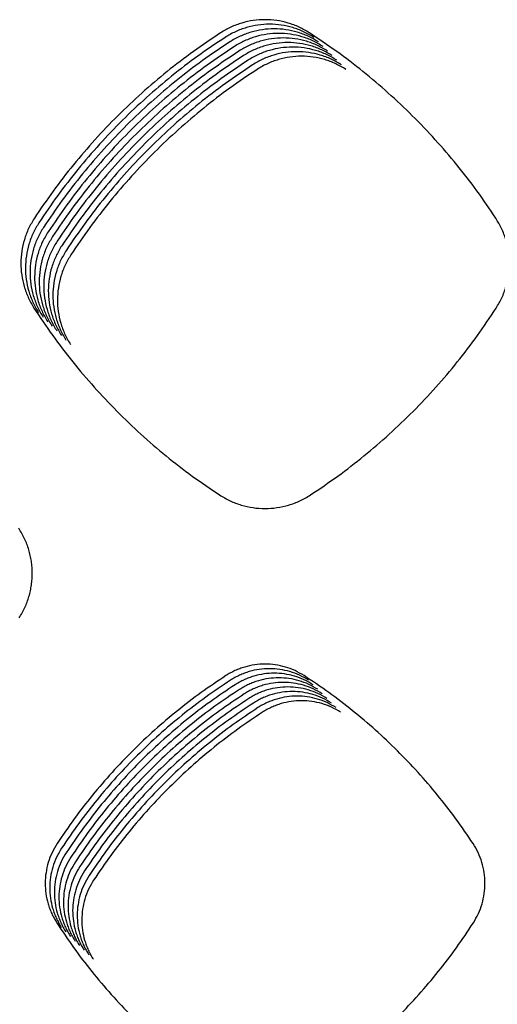
# Model space of a CAD drawing. Units: millimetres. Extents: x 14825 to 21551, y -16892 to -12508.
# Drawn here: x 15807 to 15827, y -15550 to -15509 of the extents above; entities that cross this region are included whole.
import ezdxf

# ---------------------------------------------------------------- set-up
doc = ezdxf.new("R2010")
doc.units = ezdxf.units.MM

msp = doc.modelspace()

# ---------------------------------------------------------------- linework, layer by layer
at = {"color": 6, "linetype": 'Continuous'}
for points, knots in [([(15819.026, -15509.687), (15818.887, -15509.605), (15818.611, -15509.442), (15818.157, -15509.277), (15817.687, -15509.173), (15817.206, -15509.139), (15816.726, -15509.173), (15816.334, -15509.259), (15816.03, -15509.361), (15815.807, -15509.453), (15815.591, -15509.561), (15815.454, -15509.646), (15815.386, -15509.688)], [0, 0, 0, 0, 0.480688, 0.961138, 1.4418, 1.922238, 2.402243, 2.880574, 3.121612, 3.363036, 3.603792, 3.845234, 3.845234, 3.845234, 3.845234]), ([(15819.213, -15509.874), (15819.075, -15509.793), (15818.798, -15509.63), (15818.345, -15509.464), (15817.874, -15509.36), (15817.393, -15509.327), (15816.913, -15509.361), (15816.521, -15509.446), (15816.217, -15509.548), (15815.995, -15509.641), (15815.778, -15509.749), (15815.642, -15509.833), (15815.573, -15509.875)], [0, 0, 0, 0, 0.480688, 0.961138, 1.4418, 1.922238, 2.402243, 2.880574, 3.121612, 3.363036, 3.603792, 3.845234, 3.845234, 3.845234, 3.845234]), ([(15819.401, -15510.062), (15819.263, -15509.98), (15818.986, -15509.817), (15818.532, -15509.652), (15818.062, -15509.548), (15817.581, -15509.514), (15817.101, -15509.548), (15816.709, -15509.634), (15816.405, -15509.735), (15816.182, -15509.828), (15815.966, -15509.936), (15815.829, -15510.02), (15815.761, -15510.063)], [0, 0, 0, 0, 0.480688, 0.961138, 1.4418, 1.922238, 2.402243, 2.880574, 3.121612, 3.363036, 3.603792, 3.845234, 3.845234, 3.845234, 3.845234]), ([(15815.386, -15509.688), (15815.009, -15509.94), (15814.258, -15510.442), (15813.182, -15511.27), (15812.147, -15512.148), (15811.159, -15513.08), (15810.221, -15514.063), (15809.337, -15515.093), (15808.503, -15516.166), (15807.996, -15516.915), (15807.742, -15517.29)], [0, 0, 0, 0, 1.357219, 2.712325, 4.069319, 5.427209, 6.784795, 8.14278, 9.499831, 10.857703, 10.857703, 10.857703, 10.857703]), ([(15815.573, -15509.875), (15815.197, -15510.127), (15814.445, -15510.63), (15813.369, -15511.457), (15812.334, -15512.335), (15811.347, -15513.268), (15810.409, -15514.25), (15809.524, -15515.281), (15808.69, -15516.353), (15808.183, -15517.103), (15807.929, -15517.478)], [0, 0, 0, 0, 1.357219, 2.712325, 4.069319, 5.427209, 6.784795, 8.14278, 9.499831, 10.857703, 10.857703, 10.857703, 10.857703]), ([(15819.588, -15510.249), (15819.45, -15510.168), (15819.174, -15510.004), (15818.72, -15509.839), (15818.249, -15509.735), (15817.768, -15509.702), (15817.288, -15509.735), (15816.896, -15509.821), (15816.592, -15509.923), (15816.37, -15510.016), (15816.154, -15510.123), (15816.017, -15510.208), (15815.948, -15510.25)], [0, 0, 0, 0, 0.480688, 0.961138, 1.4418, 1.922238, 2.402243, 2.880574, 3.121612, 3.363036, 3.603792, 3.845234, 3.845234, 3.845234, 3.845234]), ([(15819.776, -15510.436), (15819.638, -15510.355), (15819.361, -15510.192), (15818.907, -15510.026), (15818.437, -15509.922), (15817.956, -15509.889), (15817.476, -15509.923), (15817.084, -15510.009), (15816.78, -15510.11), (15816.557, -15510.203), (15816.341, -15510.311), (15816.204, -15510.395), (15816.136, -15510.438)], [0, 0, 0, 0, 0.480688, 0.961138, 1.4418, 1.922238, 2.402243, 2.880574, 3.121612, 3.363036, 3.603792, 3.845234, 3.845234, 3.845234, 3.845234]), ([(15826.675, -15517.286), (15826.421, -15516.911), (15825.914, -15516.162), (15825.08, -15515.091), (15824.196, -15514.061), (15823.257, -15513.079), (15822.269, -15512.147), (15821.233, -15511.269), (15820.155, -15510.441), (15819.402, -15509.938), (15819.026, -15509.687)], [0, 0, 0, 0, 1.357492, 2.71294, 4.070274, 5.428397, 6.786206, 8.144417, 9.501652, 10.859744, 10.859744, 10.859744, 10.859744]), ([(15815.761, -15510.063), (15815.385, -15510.314), (15814.633, -15510.817), (15813.557, -15511.644), (15812.522, -15512.523), (15811.535, -15513.455), (15810.596, -15514.437), (15809.712, -15515.468), (15808.878, -15516.54), (15808.371, -15517.29), (15808.117, -15517.665)], [0, 0, 0, 0, 1.357219, 2.712325, 4.069319, 5.427209, 6.784795, 8.14278, 9.499831, 10.857703, 10.857703, 10.857703, 10.857703]), ([(15815.948, -15510.25), (15815.572, -15510.502), (15814.82, -15511.004), (15813.744, -15511.832), (15812.71, -15512.71), (15811.722, -15513.642), (15810.784, -15514.625), (15809.9, -15515.655), (15809.066, -15516.728), (15808.558, -15517.478), (15808.305, -15517.853)], [0, 0, 0, 0, 1.357219, 2.712325, 4.069319, 5.427209, 6.784795, 8.14278, 9.499831, 10.857703, 10.857703, 10.857703, 10.857703]), ([(15819.964, -15510.624), (15819.825, -15510.542), (15819.549, -15510.379), (15819.095, -15510.214), (15818.625, -15510.11), (15818.144, -15510.076), (15817.664, -15510.11), (15817.272, -15510.196), (15816.968, -15510.298), (15816.745, -15510.39), (15816.529, -15510.498), (15816.392, -15510.583), (15816.324, -15510.625)], [0, 0, 0, 0, 0.480688, 0.961138, 1.4418, 1.922238, 2.402243, 2.880574, 3.121612, 3.363036, 3.603792, 3.845234, 3.845234, 3.845234, 3.845234]), ([(15820.151, -15510.811), (15820.013, -15510.73), (15819.736, -15510.567), (15819.283, -15510.401), (15818.812, -15510.297), (15818.331, -15510.264), (15817.851, -15510.298), (15817.459, -15510.383), (15817.155, -15510.485), (15816.933, -15510.578), (15816.716, -15510.686), (15816.58, -15510.77), (15816.511, -15510.812)], [0, 0, 0, 0, 0.480688, 0.961138, 1.4418, 1.922238, 2.402243, 2.880574, 3.121612, 3.363036, 3.603792, 3.845234, 3.845234, 3.845234, 3.845234]), ([(15816.136, -15510.438), (15815.76, -15510.689), (15815.008, -15511.192), (15813.932, -15512.019), (15812.897, -15512.897), (15811.91, -15513.83), (15810.972, -15514.812), (15810.087, -15515.843), (15809.253, -15516.915), (15808.746, -15517.665), (15808.492, -15518.04)], [0, 0, 0, 0, 1.357219, 2.712325, 4.069319, 5.427209, 6.784795, 8.14278, 9.499831, 10.857703, 10.857703, 10.857703, 10.857703]), ([(15816.324, -15510.625), (15815.947, -15510.877), (15815.196, -15511.379), (15814.12, -15512.207), (15813.085, -15513.085), (15812.097, -15514.017), (15811.159, -15515), (15810.275, -15516.03), (15809.441, -15517.103), (15808.934, -15517.852), (15808.68, -15518.227)], [0, 0, 0, 0, 1.357219, 2.712325, 4.069319, 5.427209, 6.784795, 8.14278, 9.499831, 10.857703, 10.857703, 10.857703, 10.857703]), ([(15816.511, -15510.812), (15816.135, -15511.064), (15815.383, -15511.567), (15814.307, -15512.394), (15813.272, -15513.272), (15812.285, -15514.205), (15811.347, -15515.187), (15810.462, -15516.218), (15809.628, -15517.29), (15809.121, -15518.04), (15808.867, -15518.415)], [0, 0, 0, 0, 1.357219, 2.712325, 4.069319, 5.427209, 6.784795, 8.14278, 9.499831, 10.857703, 10.857703, 10.857703, 10.857703]), ([(15820.339, -15510.999), (15820.201, -15510.917), (15819.924, -15510.754), (15819.47, -15510.589), (15819, -15510.485), (15818.519, -15510.451), (15818.039, -15510.485), (15817.647, -15510.571), (15817.343, -15510.672), (15817.12, -15510.765), (15816.904, -15510.873), (15816.767, -15510.957), (15816.699, -15511)], [0, 0, 0, 0, 0.480688, 0.961138, 1.4418, 1.922238, 2.402243, 2.880574, 3.121612, 3.363036, 3.603792, 3.845234, 3.845234, 3.845234, 3.845234]), ([(15820.526, -15511.186), (15820.388, -15511.105), (15820.112, -15510.941), (15819.658, -15510.776), (15819.187, -15510.672), (15818.706, -15510.639), (15818.226, -15510.672), (15817.834, -15510.758), (15817.53, -15510.86), (15817.308, -15510.953), (15817.092, -15511.06), (15816.955, -15511.145), (15816.886, -15511.187)], [0, 0, 0, 0, 0.480688, 0.961138, 1.4418, 1.922238, 2.402243, 2.880574, 3.121612, 3.363036, 3.603792, 3.845234, 3.845234, 3.845234, 3.845234]), ([(15816.699, -15511), (15816.323, -15511.251), (15815.571, -15511.754), (15814.495, -15512.581), (15813.46, -15513.46), (15812.473, -15514.392), (15811.534, -15515.374), (15810.65, -15516.405), (15809.816, -15517.477), (15809.309, -15518.227), (15809.055, -15518.602)], [0, 0, 0, 0, 1.357219, 2.712325, 4.069319, 5.427209, 6.784795, 8.14278, 9.499831, 10.857703, 10.857703, 10.857703, 10.857703]), ([(15816.886, -15511.187), (15816.51, -15511.439), (15815.758, -15511.941), (15814.682, -15512.769), (15813.648, -15513.647), (15812.66, -15514.579), (15811.722, -15515.562), (15810.838, -15516.592), (15810.004, -15517.665), (15809.496, -15518.415), (15809.243, -15518.79)], [0, 0, 0, 0, 1.357219, 2.712325, 4.069319, 5.427209, 6.784795, 8.14278, 9.499831, 10.857703, 10.857703, 10.857703, 10.857703]), ([(15807.742, -15517.29), (15807.659, -15517.43), (15807.492, -15517.708), (15807.322, -15518.167), (15807.215, -15518.642), (15807.179, -15519.129), (15807.211, -15519.614), (15807.297, -15520.011), (15807.399, -15520.319), (15807.492, -15520.544), (15807.6, -15520.763), (15807.686, -15520.901), (15807.728, -15520.971)], [0, 0, 0, 0, 0.486239, 0.972359, 1.458569, 1.944663, 2.43012, 2.913866, 3.157771, 3.401885, 3.645291, 3.889468, 3.889468, 3.889468, 3.889468]), ([(15807.929, -15517.478), (15807.846, -15517.617), (15807.68, -15517.896), (15807.51, -15518.354), (15807.402, -15518.83), (15807.366, -15519.316), (15807.399, -15519.802), (15807.484, -15520.198), (15807.586, -15520.506), (15807.68, -15520.732), (15807.788, -15520.95), (15807.873, -15521.089), (15807.916, -15521.158)], [0, 0, 0, 0, 0.486239, 0.972359, 1.458569, 1.944663, 2.43012, 2.913866, 3.157771, 3.401885, 3.645291, 3.889468, 3.889468, 3.889468, 3.889468]), ([(15808.117, -15517.665), (15808.034, -15517.805), (15807.867, -15518.083), (15807.697, -15518.542), (15807.59, -15519.017), (15807.554, -15519.503), (15807.586, -15519.989), (15807.672, -15520.386), (15807.774, -15520.694), (15807.867, -15520.919), (15807.976, -15521.138), (15808.061, -15521.276), (15808.104, -15521.346)], [0, 0, 0, 0, 0.486239, 0.972359, 1.458569, 1.944663, 2.43012, 2.913866, 3.157771, 3.401885, 3.645291, 3.889468, 3.889468, 3.889468, 3.889468]), ([(15826.688, -15520.975), (15826.771, -15520.835), (15826.936, -15520.555), (15827.075, -15520.171), (15827.155, -15519.856), (15827.198, -15519.616), (15827.223, -15519.374), (15827.231, -15519.131), (15827.222, -15518.887), (15827.195, -15518.644), (15827.151, -15518.404), (15827.068, -15518.091), (15826.926, -15517.707), (15826.759, -15517.427), (15826.675, -15517.286)], [0, 0, 0, 0, 0.487275, 0.972814, 1.21763, 1.461906, 1.704566, 1.947198, 2.191395, 2.436191, 2.679546, 2.921999, 3.409078, 3.899568, 3.899568, 3.899568, 3.899568]), ([(15808.305, -15517.853), (15808.221, -15517.992), (15808.055, -15518.271), (15807.885, -15518.729), (15807.777, -15519.204), (15807.742, -15519.691), (15807.774, -15520.176), (15807.86, -15520.573), (15807.961, -15520.881), (15808.055, -15521.106), (15808.163, -15521.325), (15808.248, -15521.464), (15808.291, -15521.533)], [0, 0, 0, 0, 0.486239, 0.972359, 1.458569, 1.944663, 2.43012, 2.913866, 3.157771, 3.401885, 3.645291, 3.889468, 3.889468, 3.889468, 3.889468]), ([(15808.492, -15518.04), (15808.409, -15518.179), (15808.242, -15518.458), (15808.073, -15518.916), (15807.965, -15519.392), (15807.929, -15519.878), (15807.962, -15520.364), (15808.047, -15520.761), (15808.149, -15521.068), (15808.242, -15521.294), (15808.351, -15521.513), (15808.436, -15521.651), (15808.479, -15521.72)], [0, 0, 0, 0, 0.486239, 0.972359, 1.458569, 1.944663, 2.43012, 2.913866, 3.157771, 3.401885, 3.645291, 3.889468, 3.889468, 3.889468, 3.889468]), ([(15808.68, -15518.227), (15808.597, -15518.367), (15808.43, -15518.645), (15808.26, -15519.104), (15808.153, -15519.579), (15808.117, -15520.066), (15808.149, -15520.551), (15808.235, -15520.948), (15808.337, -15521.256), (15808.43, -15521.481), (15808.538, -15521.7), (15808.624, -15521.838), (15808.666, -15521.908)], [0, 0, 0, 0, 0.486239, 0.972359, 1.458569, 1.944663, 2.43012, 2.913866, 3.157771, 3.401885, 3.645291, 3.889468, 3.889468, 3.889468, 3.889468]), ([(15808.867, -15518.415), (15808.784, -15518.554), (15808.618, -15518.833), (15808.448, -15519.291), (15808.34, -15519.767), (15808.304, -15520.253), (15808.337, -15520.739), (15808.422, -15521.135), (15808.524, -15521.443), (15808.618, -15521.669), (15808.726, -15521.887), (15808.811, -15522.026), (15808.854, -15522.095)], [0, 0, 0, 0, 0.486239, 0.972359, 1.458569, 1.944663, 2.43012, 2.913866, 3.157771, 3.401885, 3.645291, 3.889468, 3.889468, 3.889468, 3.889468]), ([(15809.055, -15518.602), (15808.972, -15518.742), (15808.805, -15519.02), (15808.635, -15519.479), (15808.528, -15519.954), (15808.492, -15520.44), (15808.524, -15520.926), (15808.61, -15521.323), (15808.712, -15521.631), (15808.805, -15521.856), (15808.914, -15522.075), (15808.999, -15522.213), (15809.041, -15522.283)], [0, 0, 0, 0, 0.486239, 0.972359, 1.458569, 1.944663, 2.43012, 2.913866, 3.157771, 3.401885, 3.645291, 3.889468, 3.889468, 3.889468, 3.889468]), ([(15809.243, -15518.79), (15809.159, -15518.929), (15808.993, -15519.208), (15808.823, -15519.666), (15808.715, -15520.141), (15808.68, -15520.628), (15808.712, -15521.113), (15808.798, -15521.51), (15808.899, -15521.818), (15808.993, -15522.043), (15809.101, -15522.262), (15809.186, -15522.401), (15809.229, -15522.47)], [0, 0, 0, 0, 0.486239, 0.972359, 1.458569, 1.944663, 2.43012, 2.913866, 3.157771, 3.401885, 3.645291, 3.889468, 3.889468, 3.889468, 3.889468]), ([(15807.728, -15520.971), (15807.98, -15521.348), (15808.482, -15522.102), (15809.31, -15523.182), (15810.189, -15524.22), (15811.122, -15525.21), (15812.106, -15526.151), (15813.138, -15527.037), (15814.213, -15527.872), (15814.964, -15528.38), (15815.34, -15528.634)], [0, 0, 0, 0, 1.360009, 2.718187, 4.078214, 5.438681, 6.798846, 8.159415, 9.518859, 10.879294, 10.879294, 10.879294, 10.879294]), ([(15819.071, -15528.635), (15819.447, -15528.382), (15820.198, -15527.875), (15821.273, -15527.04), (15822.306, -15526.155), (15823.29, -15525.215), (15824.225, -15524.225), (15825.105, -15523.187), (15825.934, -15522.107), (15826.437, -15521.353), (15826.688, -15520.975)], [0, 0, 0, 0, 1.360312, 2.718894, 4.079279, 5.439948, 6.800346, 8.161142, 9.520751, 10.881408, 10.881408, 10.881408, 10.881408]), ([(15815.34, -15528.634), (15815.482, -15528.718), (15815.764, -15528.887), (15816.23, -15529.058), (15816.712, -15529.166), (15817.206, -15529.201), (15817.698, -15529.166), (15818.1, -15529.078), (15818.411, -15528.973), (15818.64, -15528.877), (15818.861, -15528.766), (15819.001, -15528.679), (15819.071, -15528.635)], [0, 0, 0, 0, 0.493132, 0.986259, 1.47936, 1.972456, 2.464685, 2.955196, 3.202624, 3.450059, 3.696771, 3.944351, 3.944351, 3.944351, 3.944351]), ([(15807.119, -15533.676), (15807.201, -15533.537), (15807.365, -15533.258), (15807.503, -15532.875), (15807.583, -15532.561), (15807.626, -15532.322), (15807.651, -15532.08), (15807.659, -15531.838), (15807.649, -15531.595), (15807.623, -15531.353), (15807.578, -15531.114), (15807.496, -15530.802), (15807.355, -15530.419), (15807.188, -15530.14), (15807.104, -15530)], [0, 0, 0, 0, 0.485569, 0.969403, 1.213362, 1.456784, 1.698596, 1.940376, 2.183712, 2.427652, 2.670161, 2.911765, 3.397131, 3.885899, 3.885899, 3.885899, 3.885899]), ([(15818.808, -15536.04), (15818.686, -15535.969), (15818.443, -15535.825), (15818.043, -15535.68), (15817.629, -15535.588), (15817.206, -15535.559), (15816.783, -15535.588), (15816.438, -15535.664), (15816.17, -15535.753), (15815.974, -15535.835), (15815.784, -15535.93), (15815.663, -15536.004), (15815.603, -15536.041)], [0, 0, 0, 0, 0.423135, 0.845882, 1.269004, 1.691778, 2.114459, 2.535742, 2.747796, 2.960408, 3.172516, 3.385135, 3.385135, 3.385135, 3.385135]), ([(15818.996, -15536.228), (15818.874, -15536.156), (15818.63, -15536.013), (15818.231, -15535.867), (15817.817, -15535.776), (15817.393, -15535.746), (15816.971, -15535.776), (15816.626, -15535.851), (15816.358, -15535.941), (15816.162, -15536.022), (15815.972, -15536.117), (15815.851, -15536.191), (15815.791, -15536.229)], [0, 0, 0, 0, 0.423135, 0.845882, 1.269004, 1.691778, 2.114459, 2.535742, 2.747796, 2.960408, 3.172516, 3.385135, 3.385135, 3.385135, 3.385135]), ([(15815.603, -15536.041), (15815.262, -15536.269), (15814.581, -15536.724), (15813.606, -15537.473), (15812.668, -15538.268), (15811.774, -15539.112), (15810.923, -15540.002), (15810.122, -15540.935), (15809.366, -15541.906), (15808.906, -15542.585), (15808.676, -15542.925)], [0, 0, 0, 0, 1.229437, 2.456885, 3.686035, 4.916119, 6.145947, 7.376131, 8.605516, 9.835602, 9.835602, 9.835602, 9.835602]), ([(15815.791, -15536.229), (15815.45, -15536.456), (15814.769, -15536.912), (15813.794, -15537.66), (15812.856, -15538.456), (15811.961, -15539.3), (15811.111, -15540.189), (15810.309, -15541.122), (15809.553, -15542.094), (15809.093, -15542.773), (15808.863, -15543.112)], [0, 0, 0, 0, 1.229437, 2.456885, 3.686035, 4.916119, 6.145947, 7.376131, 8.605516, 9.835602, 9.835602, 9.835602, 9.835602]), ([(15819.183, -15536.415), (15819.061, -15536.343), (15818.818, -15536.2), (15818.419, -15536.054), (15818.004, -15535.963), (15817.581, -15535.933), (15817.159, -15535.963), (15816.813, -15536.039), (15816.546, -15536.128), (15816.35, -15536.21), (15816.159, -15536.304), (15816.039, -15536.379), (15815.978, -15536.416)], [0, 0, 0, 0, 0.423135, 0.845882, 1.269004, 1.691778, 2.114459, 2.535742, 2.747796, 2.960408, 3.172516, 3.385135, 3.385135, 3.385135, 3.385135]), ([(15819.371, -15536.602), (15819.249, -15536.531), (15819.006, -15536.387), (15818.606, -15536.242), (15818.192, -15536.15), (15817.769, -15536.121), (15817.346, -15536.151), (15817.001, -15536.226), (15816.733, -15536.315), (15816.537, -15536.397), (15816.347, -15536.492), (15816.226, -15536.566), (15816.166, -15536.604)], [0, 0, 0, 0, 0.423135, 0.845882, 1.269004, 1.691778, 2.114459, 2.535742, 2.747796, 2.960408, 3.172516, 3.385135, 3.385135, 3.385135, 3.385135]), ([(15825.741, -15542.921), (15825.511, -15542.581), (15825.051, -15541.903), (15824.295, -15540.933), (15823.493, -15540.001), (15822.643, -15539.112), (15821.747, -15538.268), (15820.808, -15537.472), (15819.831, -15536.723), (15819.149, -15536.268), (15818.808, -15536.04)], [0, 0, 0, 0, 1.229673, 2.457357, 3.686746, 4.917065, 6.147127, 7.377546, 8.607162, 9.837483, 9.837483, 9.837483, 9.837483]), ([(15815.978, -15536.416), (15815.638, -15536.644), (15814.956, -15537.099), (15813.981, -15537.848), (15813.044, -15538.643), (15812.149, -15539.487), (15811.298, -15540.377), (15810.497, -15541.31), (15809.741, -15542.281), (15809.281, -15542.96), (15809.051, -15543.299)], [0, 0, 0, 0, 1.229437, 2.456885, 3.686035, 4.916119, 6.145947, 7.376131, 8.605516, 9.835602, 9.835602, 9.835602, 9.835602]), ([(15816.166, -15536.604), (15815.825, -15536.831), (15815.144, -15537.286), (15814.169, -15538.035), (15813.231, -15538.83), (15812.336, -15539.675), (15811.486, -15540.564), (15810.684, -15541.497), (15809.928, -15542.468), (15809.468, -15543.147), (15809.238, -15543.487)], [0, 0, 0, 0, 1.229437, 2.456885, 3.686035, 4.916119, 6.145947, 7.376131, 8.605516, 9.835602, 9.835602, 9.835602, 9.835602]), ([(15819.558, -15536.79), (15819.437, -15536.718), (15819.193, -15536.575), (15818.794, -15536.429), (15818.38, -15536.338), (15817.956, -15536.308), (15817.534, -15536.338), (15817.189, -15536.413), (15816.921, -15536.503), (15816.725, -15536.584), (15816.534, -15536.679), (15816.414, -15536.754), (15816.354, -15536.791)], [0, 0, 0, 0, 0.423135, 0.845882, 1.269004, 1.691778, 2.114459, 2.535742, 2.747796, 2.960408, 3.172516, 3.385135, 3.385135, 3.385135, 3.385135]), ([(15819.746, -15536.977), (15819.624, -15536.906), (15819.381, -15536.762), (15818.981, -15536.617), (15818.567, -15536.525), (15818.144, -15536.496), (15817.721, -15536.525), (15817.376, -15536.601), (15817.108, -15536.69), (15816.912, -15536.772), (15816.722, -15536.867), (15816.601, -15536.941), (15816.541, -15536.978)], [0, 0, 0, 0, 0.423135, 0.845882, 1.269004, 1.691778, 2.114459, 2.535742, 2.747796, 2.960408, 3.172516, 3.385135, 3.385135, 3.385135, 3.385135]), ([(15816.354, -15536.791), (15816.013, -15537.019), (15815.332, -15537.474), (15814.357, -15538.223), (15813.419, -15539.018), (15812.524, -15539.862), (15811.674, -15540.752), (15810.872, -15541.685), (15810.116, -15542.656), (15809.656, -15543.335), (15809.426, -15543.674)], [0, 0, 0, 0, 1.229437, 2.456885, 3.686035, 4.916119, 6.145947, 7.376131, 8.605516, 9.835602, 9.835602, 9.835602, 9.835602]), ([(15816.541, -15536.978), (15816.2, -15537.206), (15815.519, -15537.661), (15814.544, -15538.41), (15813.606, -15539.205), (15812.712, -15540.049), (15811.861, -15540.939), (15811.06, -15541.872), (15810.304, -15542.843), (15809.844, -15543.522), (15809.614, -15543.862)], [0, 0, 0, 0, 1.229437, 2.456885, 3.686035, 4.916119, 6.145947, 7.376131, 8.605516, 9.835602, 9.835602, 9.835602, 9.835602]), ([(15819.934, -15537.165), (15819.812, -15537.093), (15819.568, -15536.95), (15819.169, -15536.804), (15818.755, -15536.713), (15818.331, -15536.683), (15817.909, -15536.713), (15817.564, -15536.788), (15817.296, -15536.878), (15817.1, -15536.959), (15816.91, -15537.054), (15816.789, -15537.128), (15816.729, -15537.166)], [0, 0, 0, 0, 0.423135, 0.845882, 1.269004, 1.691778, 2.114459, 2.535742, 2.747796, 2.960408, 3.172516, 3.385135, 3.385135, 3.385135, 3.385135]), ([(15820.121, -15537.352), (15819.999, -15537.28), (15819.756, -15537.137), (15819.357, -15536.991), (15818.942, -15536.9), (15818.519, -15536.87), (15818.097, -15536.9), (15817.751, -15536.976), (15817.484, -15537.065), (15817.288, -15537.147), (15817.097, -15537.241), (15816.977, -15537.316), (15816.916, -15537.353)], [0, 0, 0, 0, 0.423135, 0.845882, 1.269004, 1.691778, 2.114459, 2.535742, 2.747796, 2.960408, 3.172516, 3.385135, 3.385135, 3.385135, 3.385135]), ([(15816.729, -15537.166), (15816.388, -15537.393), (15815.707, -15537.849), (15814.732, -15538.597), (15813.794, -15539.393), (15812.899, -15540.237), (15812.049, -15541.126), (15811.247, -15542.059), (15810.491, -15543.031), (15810.031, -15543.71), (15809.801, -15544.049)], [0, 0, 0, 0, 1.229437, 2.456885, 3.686035, 4.916119, 6.145947, 7.376131, 8.605516, 9.835602, 9.835602, 9.835602, 9.835602]), ([(15816.916, -15537.353), (15816.576, -15537.581), (15815.894, -15538.036), (15814.919, -15538.785), (15813.982, -15539.58), (15813.087, -15540.424), (15812.236, -15541.314), (15811.435, -15542.247), (15810.679, -15543.218), (15810.219, -15543.897), (15809.989, -15544.236)], [0, 0, 0, 0, 1.229437, 2.456885, 3.686035, 4.916119, 6.145947, 7.376131, 8.605516, 9.835602, 9.835602, 9.835602, 9.835602]), ([(15820.309, -15537.539), (15820.187, -15537.468), (15819.944, -15537.324), (15819.544, -15537.179), (15819.13, -15537.087), (15818.707, -15537.058), (15818.284, -15537.088), (15817.939, -15537.163), (15817.671, -15537.252), (15817.475, -15537.334), (15817.285, -15537.429), (15817.164, -15537.503), (15817.104, -15537.541)], [0, 0, 0, 0, 0.423135, 0.845882, 1.269004, 1.691778, 2.114459, 2.535742, 2.747796, 2.960408, 3.172516, 3.385135, 3.385135, 3.385135, 3.385135]), ([(15817.104, -15537.541), (15816.763, -15537.768), (15816.082, -15538.223), (15815.107, -15538.972), (15814.169, -15539.767), (15813.274, -15540.612), (15812.424, -15541.501), (15811.622, -15542.434), (15810.866, -15543.405), (15810.406, -15544.084), (15810.176, -15544.424)], [0, 0, 0, 0, 1.229437, 2.456885, 3.686035, 4.916119, 6.145947, 7.376131, 8.605516, 9.835602, 9.835602, 9.835602, 9.835602]), ([(15808.676, -15542.925), (15808.602, -15543.048), (15808.455, -15543.293), (15808.305, -15543.698), (15808.21, -15544.117), (15808.178, -15544.546), (15808.206, -15544.975), (15808.281, -15545.325), (15808.371, -15545.597), (15808.453, -15545.796), (15808.549, -15545.989), (15808.624, -15546.111), (15808.662, -15546.172)], [0, 0, 0, 0, 0.429015, 0.857766, 1.286762, 1.71551, 2.143974, 2.57099, 2.78611, 3.001616, 3.216531, 3.432047, 3.432047, 3.432047, 3.432047]), ([(15825.755, -15546.176), (15825.827, -15546.052), (15825.973, -15545.805), (15826.12, -15545.398), (15826.212, -15544.976), (15826.24, -15544.546), (15826.208, -15544.116), (15826.113, -15543.697), (15825.963, -15543.291), (15825.815, -15543.044), (15825.741, -15542.921)], [0, 0, 0, 0, 0.430472, 0.860726, 1.291191, 1.721371, 2.150195, 2.578382, 3.00878, 3.440324, 3.440324, 3.440324, 3.440324]), ([(15808.863, -15543.112), (15808.79, -15543.235), (15808.643, -15543.481), (15808.492, -15543.885), (15808.397, -15544.304), (15808.365, -15544.733), (15808.394, -15545.162), (15808.469, -15545.512), (15808.559, -15545.784), (15808.641, -15545.983), (15808.737, -15546.176), (15808.812, -15546.298), (15808.849, -15546.36)], [0, 0, 0, 0, 0.429015, 0.857766, 1.286762, 1.71551, 2.143974, 2.57099, 2.78611, 3.001616, 3.216531, 3.432047, 3.432047, 3.432047, 3.432047]), ([(15809.051, -15543.299), (15808.977, -15543.422), (15808.83, -15543.668), (15808.68, -15544.072), (15808.585, -15544.492), (15808.553, -15544.921), (15808.581, -15545.349), (15808.657, -15545.7), (15808.746, -15545.971), (15808.829, -15546.17), (15808.924, -15546.364), (15808.999, -15546.486), (15809.037, -15546.547)], [0, 0, 0, 0, 0.429015, 0.857766, 1.286762, 1.71551, 2.143974, 2.57099, 2.78611, 3.001616, 3.216531, 3.432047, 3.432047, 3.432047, 3.432047]), ([(15809.238, -15543.487), (15809.165, -15543.61), (15809.018, -15543.856), (15808.868, -15544.26), (15808.773, -15544.679), (15808.741, -15545.108), (15808.769, -15545.537), (15808.844, -15545.887), (15808.934, -15546.159), (15809.016, -15546.358), (15809.112, -15546.551), (15809.187, -15546.673), (15809.225, -15546.734)], [0, 0, 0, 0, 0.429015, 0.857766, 1.286762, 1.71551, 2.143974, 2.57099, 2.78611, 3.001616, 3.216531, 3.432047, 3.432047, 3.432047, 3.432047]), ([(15809.426, -15543.674), (15809.352, -15543.797), (15809.205, -15544.043), (15809.055, -15544.447), (15808.96, -15544.867), (15808.928, -15545.296), (15808.957, -15545.724), (15809.032, -15546.074), (15809.121, -15546.346), (15809.204, -15546.545), (15809.299, -15546.738), (15809.374, -15546.861), (15809.412, -15546.922)], [0, 0, 0, 0, 0.429015, 0.857766, 1.286762, 1.71551, 2.143974, 2.57099, 2.78611, 3.001616, 3.216531, 3.432047, 3.432047, 3.432047, 3.432047]), ([(15809.614, -15543.862), (15809.54, -15543.985), (15809.393, -15544.23), (15809.243, -15544.635), (15809.148, -15545.054), (15809.116, -15545.483), (15809.144, -15545.912), (15809.219, -15546.262), (15809.309, -15546.534), (15809.391, -15546.733), (15809.487, -15546.926), (15809.562, -15547.048), (15809.6, -15547.109)], [0, 0, 0, 0, 0.429015, 0.857766, 1.286762, 1.71551, 2.143974, 2.57099, 2.78611, 3.001616, 3.216531, 3.432047, 3.432047, 3.432047, 3.432047]), ([(15809.801, -15544.049), (15809.728, -15544.172), (15809.581, -15544.418), (15809.43, -15544.822), (15809.335, -15545.241), (15809.303, -15545.67), (15809.332, -15546.099), (15809.407, -15546.449), (15809.497, -15546.721), (15809.579, -15546.92), (15809.675, -15547.113), (15809.75, -15547.235), (15809.787, -15547.297)], [0, 0, 0, 0, 0.429015, 0.857766, 1.286762, 1.71551, 2.143974, 2.57099, 2.78611, 3.001616, 3.216531, 3.432047, 3.432047, 3.432047, 3.432047]), ([(15809.989, -15544.236), (15809.915, -15544.359), (15809.768, -15544.605), (15809.618, -15545.009), (15809.523, -15545.429), (15809.491, -15545.858), (15809.519, -15546.286), (15809.595, -15546.637), (15809.684, -15546.908), (15809.767, -15547.107), (15809.862, -15547.301), (15809.937, -15547.423), (15809.975, -15547.484)], [0, 0, 0, 0, 0.429015, 0.857766, 1.286762, 1.71551, 2.143974, 2.57099, 2.78611, 3.001616, 3.216531, 3.432047, 3.432047, 3.432047, 3.432047]), ([(15810.176, -15544.424), (15810.103, -15544.547), (15809.956, -15544.793), (15809.806, -15545.197), (15809.711, -15545.616), (15809.679, -15546.045), (15809.707, -15546.474), (15809.782, -15546.824), (15809.872, -15547.096), (15809.954, -15547.295), (15810.05, -15547.488), (15810.125, -15547.61), (15810.163, -15547.671)], [0, 0, 0, 0, 0.429015, 0.857766, 1.286762, 1.71551, 2.143974, 2.57099, 2.78611, 3.001616, 3.216531, 3.432047, 3.432047, 3.432047, 3.432047]), ([(15808.662, -15546.172), (15808.889, -15546.514), (15809.344, -15547.198), (15810.093, -15548.176), (15810.889, -15549.117), (15811.734, -15550.015), (15812.626, -15550.868), (15813.561, -15551.671), (15814.534, -15552.429), (15815.215, -15552.889), (15815.556, -15553.119)], [0, 0, 0, 0, 1.232266, 2.462549, 3.694565, 4.927471, 6.160106, 7.393105, 8.625268, 9.858166, 9.858166, 9.858166, 9.858166]), ([(15818.855, -15553.121), (15819.196, -15552.891), (15819.876, -15552.431), (15820.85, -15551.675), (15821.785, -15550.872), (15822.677, -15550.021), (15823.523, -15549.123), (15824.32, -15548.182), (15825.071, -15547.203), (15825.527, -15546.519), (15825.755, -15546.176)], [0, 0, 0, 0, 1.232512, 2.463041, 3.695307, 4.928458, 6.161337, 7.39458, 8.626985, 9.860127, 9.860127, 9.860127, 9.860127])]:
    msp.add_open_spline(points, degree=3, knots=knots, dxfattribs=at)

doc.saveas('drawing.dxf')
